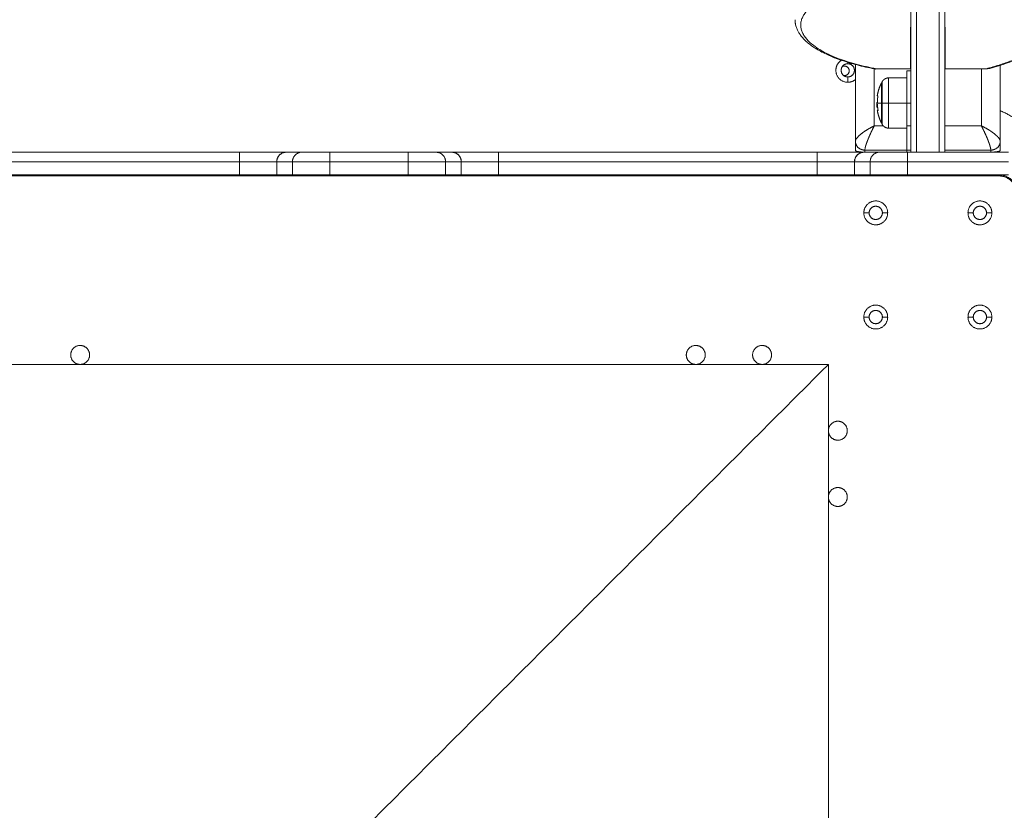
# Model space of a CAD drawing. Units: millimetres. Extents: x -3.4 to 15, y 6.4 to 26.6.
# Drawn here: x 9.2 to 9.7, y 11.5 to 11.9 of the extents above; entities that cross this region are included whole.
import ezdxf

# ---------------------------------------------------------------- set-up
doc = ezdxf.new("R2010")
doc.units = ezdxf.units.MM
doc.layers.get('0').update_dxf_attribs({"lineweight": 5})

# ---------------------------------------------------------------- blocks, each defined once
blk = doc.blocks.new('TOP')
for points, weights, degree in [([(9.62885, 11.22854), (9.62885, 11.18793), (9.62885, 11.13906)], [1, 0.966774907031, 0.997528343147], 2), ([(9.63185, 11.2296), (9.63185, 11.18845), (9.63185, 11.13906)], [1, 0.967184166721, 0.997715043621], 2), ([(9.64385, 11.13906), (9.64385, 11.18845), (9.64385, 11.2296)], [0.997715043621, 0.967184166721, 1], 2), ([(9.64685, 11.22854), (9.64685, 11.18793), (9.64685, 11.13906)], [1, 0.966774907031, 0.997528343147], 2), ([(9.69564, 11.22206), (9.72865, 11.19882), (9.66866, 11.18313)], [1, 0.774412740315, 1], 2), ([(9.61017, 11.183), (9.61044, 11.18295), (9.61073, 11.18313)], [1, 0.980708844672, 1], 2), ([(9.62685, 11.18206), (9.62685, 11.18206), (9.62685, 11.16506)], [1, 0.707106781187, 1], 2), ([(9.66866, 11.18313), (9.66905, 11.18295), (9.66942, 11.18304)], [1, 0.977007841833, 1], 2), ([(9.5956, 11.17601), (9.59785, 11.17601), (9.5996, 11.17744)], [1, 0.870801434242, 0.855584813587], 2), ([(9.61345, 11.17581), (9.61345, 11.17581), (9.61345, 11.16506)], [1, 0.707106781187, 1], 2), ([(9.61367, 11.17623), (9.61367, 11.17623), (9.61367, 11.16506)], [1, 0.707106781187, 1], 2), ([(9.61715, 11.16506), (9.61715, 11.17833), (9.61715, 11.17833)], [1, 0.707106781187, 1], 2), ([(9.61091, 11.16506), (9.61128, 11.16506), (9.61345, 11.16506)], [1, 0.980191517784, 1], 2), ([(9.61116, 11.16892), (9.61116, 11.16889), (9.61151, 11.16885)], [1, 0.996189194509, 1], 2), ([(9.61151, 11.16872), (9.61124, 11.16712), (9.6112, 11.1655)], [1, 0.997556373017, 1], 2), ([(9.61124, 11.16506), (9.61124, 11.16506), (9.61124, 11.16506)], [0.99999997975, 0.999999989875, 1], 2), ([(9.61345, 11.16506), (9.61345, 11.15431), (9.61345, 11.15431)], [1, 0.707106781187, 1], 2), ([(9.61367, 11.16506), (9.61479, 11.16506), (9.61715, 11.16506)], [1, 0.861109360687, 1], 2), ([(9.61367, 11.15389), (9.61367, 11.15389), (9.61367, 11.16506)], [1, 0.707106781186, 1], 2), ([(9.61715, 11.16506), (9.61715, 11.15179), (9.61715, 11.15179)], [1, 0.707106781187, 1], 2), ([(9.61093, 11.16306), (9.61089, 11.16356), (9.61087, 11.16406)], [0.967310446898, 0.97492919844, 0.983058207339], 2), ([(9.61127, 11.16355), (9.61103, 11.16355), (9.61094, 11.16355)], [1, 0.9983855164, 1], 2), ([(9.61132, 11.16292), (9.61102, 11.16292), (9.61096, 11.16291)], [1, 0.997477509873, 1], 2), ([(9.61109, 11.16424), (9.61115, 11.16424), (9.61123, 11.16424)], [1, 0.999834060096, 1], 2), ([(9.61118, 11.16113), (9.61118, 11.16113), (9.61155, 11.16113)], [1, 0.995959352563, 1], 2), ([(9.61156, 11.16113), (9.61118, 11.16113), (9.61118, 11.16113)], [1, 0.995873811778, 1], 2), ([(9.61129, 11.16367), (9.61126, 11.16404), (9.61125, 11.16441)], [1, 0.999759921263, 0.999776460127], 2), ([(9.61126, 11.16411), (9.61132, 11.16267), (9.61156, 11.16126)], [1, 0.99807820259, 1], 2), ([(9.61155, 11.16126), (9.61143, 11.16202), (9.61135, 11.16279)], [1, 0.999440173122, 1], 2), ([(9.6761, 11.16103), (9.69301, 11.15308), (9.70537, 11.13906)], [0.879684988373, 0.8488399497, 0.854403569187], 2), ([(9.60252, 11.14867), (9.60344, 11.14941), (9.60451, 11.15016), (9.60568, 11.15088)], [0.853553390593, 0.853553390593, 0.864275141297, 0.885718642705], 3), ([(9.60575, 11.15092), (9.60696, 11.15166), (9.60823, 11.15235), (9.6095, 11.15294)], [0.886937778027, 0.910652835181, 0.947002629238, 0.995987160196], 3), ([(9.60955, 11.1529), (9.60892, 11.15171), (9.60828, 11.15043), (9.60768, 11.14912)], [0.995946499615, 0.947118747277, 0.910848569255, 0.887135965551], 3), ([(9.66613, 11.15297), (9.66743, 11.15236), (9.66874, 11.15166), (9.66999, 11.15089)], [0.998512792268, 0.947615617994, 0.910121449936, 0.886030288095], 3), ([(9.66805, 11.14904), (9.66743, 11.15038), (9.66679, 11.15168), (9.66614, 11.1529)], [0.885722040929, 0.90939827375, 0.946143845695, 0.995958756766], 3), ([(9.66999, 11.15089), (9.67057, 11.15054), (9.67112, 11.15017), (9.67165, 11.1498)], [0.886030288095, 0.875311276243, 0.867245624716, 0.861833333515], 3), ([(9.67165, 11.1498), (9.67219, 11.14943), (9.67269, 11.14905), (9.67315, 11.14868)], [0.861833333515, 0.856367061542, 0.853607341676, 0.853554173918], 3), ([(9.6046, 11.14017), (9.5996, 11.14017), (9.5996, 11.14487)], [1, 0.707106781187, 1], 2), ([(9.59979, 11.14563), (9.59991, 11.14591), (9.6001, 11.14621), (9.60036, 11.14654)], [0.932096699677, 0.914069763893, 0.899145928974, 0.887325194919], 3), ([(9.60036, 11.14654), (9.60037, 11.14655), (9.60038, 11.14656), (9.60039, 11.14658)], [0.887325194919, 0.886860648251, 0.886400894122, 0.885945932533], 3), ([(9.60045, 11.14666), (9.60069, 11.14695), (9.60097, 11.14726), (9.60129, 11.14758)], [0.883201186939, 0.873759168104, 0.866572419407, 0.861640940848], 3), ([(9.6013, 11.14759), (9.60166, 11.14793), (9.60205, 11.14828), (9.6025, 11.14864)], [0.861474013399, 0.85630090988, 0.853661792704, 0.853556661869], 3), ([(9.60606, 11.14534), (9.60583, 11.14474), (9.60562, 11.14418), (9.60544, 11.14365)], [0.853553537096, 0.853576763572, 0.856361735562, 0.861908453064], 3), ([(9.60682, 11.14719), (9.60655, 11.14656), (9.6063, 11.14595), (9.60606, 11.14535)], [0.861833333515, 0.856344466261, 0.853584572867, 0.853553653334], 3), ([(9.60768, 11.14912), (9.60738, 11.14848), (9.60709, 11.14783), (9.60682, 11.14719)], [0.887135965551, 0.875864372426, 0.867430161747, 0.861833333515], 3), ([(9.66964, 11.14533), (9.66918, 11.1465), (9.66864, 11.14776), (9.66805, 11.14904)], [0.853554222515, 0.853444607657, 0.864167213795, 0.885722040929], 3), ([(9.67025, 11.14368), (9.67007, 11.14419), (9.66986, 11.14474), (9.66964, 11.14533)], [0.861640827206, 0.856303903416, 0.853608368694, 0.853554223039], 3), ([(9.6761, 11.14487), (9.6761, 11.14017), (9.6711, 11.14017)], [1, 0.707106781187, 1], 2), ([(9.67315, 11.14868), (9.67361, 11.14831), (9.67402, 11.14794), (9.67438, 11.14759)], [0.853554173918, 0.853501232104, 0.856131887348, 0.86144613965], 3), ([(9.67438, 11.14759), (9.67476, 11.14722), (9.67508, 11.14687), (9.67534, 11.14654)], [0.86144613965, 0.867074366019, 0.875712658827, 0.887361018074], 3), ([(9.67534, 11.14654), (9.67556, 11.14624), (9.67574, 11.14596), (9.67587, 11.14571)], [0.887361018074, 0.898041357973, 0.911252258329, 0.926993719143], 3), ([(9.27446, 11.13406), (9.27446, 11.13906), (9.27446, 11.13906)], [1, 0.707106781187, 1], 2), ([(9.29906, 11.13906), (9.29533, 11.13906), (9.27446, 11.13906)], [1, 0.76759914287, 1], 2), ([(9.29414, 11.13406), (9.29414, 11.13906), (9.29906, 11.13906)], [1, 0.707106781187, 1], 2), ([(9.29418, 11.13406), (9.29418, 11.13906), (9.29906, 11.13906)], [1, 0.707106781187, 1], 2), ([(9.32213, 11.13906), (9.30945, 11.13906), (9.30734, 11.13906)], [1, 0.763757997263, 1], 2), ([(9.32213, 11.13406), (9.32213, 11.13906), (9.32213, 11.13906)], [1, 0.707106781187, 1], 2), ([(9.36356, 11.13906), (9.36356, 11.13906), (9.36356, 11.13406)], [1, 0.707106781187, 1], 2), ([(9.37835, 11.13906), (9.37624, 11.13906), (9.36356, 11.13906)], [1, 0.763757821475, 1], 2), ([(9.38663, 11.13906), (9.39151, 11.13906), (9.39151, 11.13406)], [1, 0.707106781187, 1], 2), ([(9.38663, 11.13906), (9.39155, 11.13906), (9.39155, 11.13406)], [1, 0.707106781187, 1], 2), ([(9.41123, 11.13906), (9.39036, 11.13906), (9.38663, 11.13906)], [1, 0.767571166149, 1], 2), ([(9.41123, 11.13406), (9.41123, 11.13906), (9.41123, 11.13906)], [1, 0.707106780872, 1], 2), ([(9.57946, 11.13906), (9.57946, 11.13906), (9.57946, 11.13406)], [1, 0.707106781187, 1], 2), ([(9.60406, 11.13906), (9.60033, 11.13906), (9.57946, 11.13906)], [1, 0.767593694163, 1], 2), ([(9.59914, 11.13406), (9.59914, 11.13906), (9.60406, 11.13906)], [1, 0.707106781187, 1], 2), ([(9.60406, 11.13906), (9.59918, 11.13906), (9.59918, 11.13406)], [1, 0.707106781187, 1], 2), ([(9.5996, 11.14006), (9.5996, 11.13951), (9.60167, 11.13912), (9.6046, 11.13912)], [1, 0.804737854124, 0.804737854124, 1], 3), ([(9.60498, 11.1422), (9.60485, 11.14176), (9.60476, 11.14138), (9.6047, 11.14104)], [0.887253818973, 0.898811999396, 0.913343247397, 0.930847562978], 3), ([(9.60544, 11.14365), (9.60525, 11.14312), (9.6051, 11.14264), (9.60498, 11.1422)], [0.861908453064, 0.867525093666, 0.875973548969, 0.887253818973], 3), ([(9.62713, 11.13906), (9.61445, 11.13906), (9.61234, 11.13906)], [1, 0.763746479914, 1], 2), ([(9.62713, 11.13406), (9.62713, 11.13906), (9.62713, 11.13906)], [1, 0.707106781768, 1], 2), ([(9.67071, 11.1422), (9.67059, 11.14264), (9.67043, 11.14314), (9.67025, 11.14368)], [0.887325194919, 0.87582836822, 0.867266912315, 0.861640827206], 3), ([(9.6711, 11.14017), (9.6711, 11.14062), (9.67097, 11.14129), (9.67071, 11.1422)], [1, 0.949253021674, 0.911694753314, 0.887325194919], 3), ([(9.6711, 11.13912), (9.67402, 11.13912), (9.6761, 11.13951), (9.6761, 11.14006)], [1, 0.804737854124, 0.804737854124, 1], 3), ([(9.27446, 11.13406), (9.29116, 11.13406), (9.29414, 11.13406)], [1, 0.76759914287, 1], 2), ([(9.29418, 11.13406), (9.29415, 11.13406), (9.29414, 11.13406)], [1, 0.999789520529, 1], 2), ([(9.32213, 11.13406), (9.30535, 11.13406), (9.30243, 11.13406)], [1, 0.766044443119, 1], 2), ([(9.38326, 11.13406), (9.38035, 11.13406), (9.36356, 11.13406)], [1, 0.766044443119, 1], 2), ([(9.39155, 11.13406), (9.39154, 11.13406), (9.39151, 11.13406)], [1, 0.999788153731, 1], 2), ([(9.39155, 11.13406), (9.39453, 11.13406), (9.41123, 11.13406)], [1, 0.767571166081, 1], 2), ([(9.57946, 11.13406), (9.59616, 11.13406), (9.59914, 11.13406)], [1, 0.767593694163, 1], 2), ([(9.59918, 11.13406), (9.59915, 11.13406), (9.59914, 11.13406)], [1, 0.999789520529, 1], 2), ([(9.62713, 11.13406), (9.61035, 11.13406), (9.60743, 11.13406)], [1, 0.766036246163, 1], 2), ([(9.29414, 11.12706), (9.29116, 11.12706), (9.27446, 11.12706)], [1, 0.76759914287, 1], 2), ([(9.29418, 11.12706), (9.29415, 11.12706), (9.29414, 11.12706)], [1, 0.999789520529, 1], 2), ([(9.30094, 11.12656), (9.30119, 11.12682), (9.30146, 11.12706)], [0.853985090514, 0.85289390637, 0.854560848368], 2), ([(9.30243, 11.12706), (9.30535, 11.12706), (9.32213, 11.12706)], [1, 0.766044443119, 1], 2), ([(9.31025, 11.12656), (9.31, 11.12682), (9.30973, 11.12706)], [0.853985093917, 0.852893907008, 0.854560838474], 2), ([(9.36356, 11.12706), (9.38035, 11.12706), (9.38326, 11.12706)], [1, 0.766044443119, 1], 2), ([(9.39155, 11.12706), (9.39154, 11.12706), (9.39151, 11.12706)], [1, 0.999788153731, 1], 2), ([(9.41123, 11.12706), (9.39453, 11.12706), (9.39155, 11.12706)], [1, 0.767571166081, 1], 2), ([(9.53094, 11.12656), (9.53119, 11.12682), (9.53146, 11.12706)], [0.853985091431, 0.852893906112, 0.854560847015], 2), ([(9.54025, 11.12656), (9.54, 11.12682), (9.53973, 11.12706)], [0.853985093917, 0.852893907008, 0.854560838474], 2), ([(9.59914, 11.12706), (9.59616, 11.12706), (9.57946, 11.12706)], [1, 0.767593694163, 1], 2), ([(9.5892, 11.12706), (9.58899, 11.12681), (9.58879, 11.12656)], [0.854846745147, 0.855564280968, 0.856679896073], 2), ([(9.59722, 11.12656), (9.59874, 11.12706), (9.60035, 11.12706)], [0.90201635398, 0.937798489381, 1], 2), ([(9.59918, 11.12706), (9.59915, 11.12706), (9.59914, 11.12706)], [1, 0.999789520529, 1], 2), ([(9.60743, 11.12706), (9.61035, 11.12706), (9.62713, 11.12706)], [1, 0.766036246163, 1], 2), ([(9.63085, 11.12706), (9.63194, 11.12706), (9.63291, 11.12656)], [1, 0.908709626718, 0.874326902495], 2), ([(9.64278, 11.12656), (9.64375, 11.12706), (9.64485, 11.12706)], [0.874327028872, 0.908709794491, 1], 2), ([(9.67535, 11.12706), (9.68535, 11.12706), (9.68535, 11.11706)], [1, 0.707106781187, 1], 2), ([(9.67535, 11.12656), (9.68485, 11.12656), (9.68485, 11.11706)], [1, 0.707106781187, 1], 2)]:
    blk.add_rational_spline(points, weights, degree=degree)
for points, weights, knots in [([(9.61073, 11.18313), (9.57813, 11.18924), (9.57186, 11.20178), (9.56559, 11.21431), (9.59039, 11.22378)], [1, 0.900526789756, 1, 0.900526789756, 1], [0, 0, 0, 69.271781, 69.271781, 138.543562, 138.543562, 138.543562]), ([(9.5956, 11.17601), (9.5893, 11.17601), (9.5893, 11.18231), (9.5893, 11.18576), (9.59221, 11.18762)], [1, 0.707106781187, 1, 0.814897531176, 0.863756941726], [-19.792034, -19.792034, -19.792034, -9.896017, -9.896017, -3.641938, -3.641938, -3.641938]), ([(9.5956, 11.18581), (9.5921, 11.18581), (9.5921, 11.18231), (9.5921, 11.17881), (9.5956, 11.17881)], [1, 0.707106781187, 1, 0.707106781187, 1], [-10.995574, -10.995574, -10.995574, -5.497787, -5.497787, 0, 0, 0]), ([(9.5956, 11.18581), (9.5991, 11.18581), (9.5991, 11.18231), (9.5991, 11.17881), (9.5956, 11.17881)], [1, 0.707106781187, 1, 0.707106781187, 1], [-10.995574, -10.995574, -10.995574, -5.497787, -5.497787, 0, 0, 0]), ([(9.59271, 11.18428), (9.59324, 11.18456), (9.59385, 11.18456), (9.59635, 11.18456), (9.59635, 11.18206)], [0.874695515867, 0.909196831913, 1, 0.707106781187, 1], [-5.144442, -5.144442, -5.144442, -3.926991, -3.926991, 0, 0, 0]), ([(9.59337, 11.1796), (9.59361, 11.17956), (9.59385, 11.17956), (9.59635, 11.17956), (9.59635, 11.18206)], [0.934076396489, 0.962145845178, 1, 0.707106781187, 1], [3.419458, 3.419458, 3.419458, 3.926991, 3.926991, 7.853982, 7.853982, 7.853982]), ([(9.61116, 11.16892), (9.61158, 11.17138), (9.6125, 11.17371), (9.61292, 11.17478), (9.61345, 11.17581)], [0.941258221396, 0.910219242523, 0.890165042945, 0.88120035851, 0.874430755746], [41.45229, 41.45229, 41.45229, 46.362881, 46.362881, 48.746341, 48.746341, 48.746341]), ([(9.61367, 11.17623), (9.61395, 11.17674), (9.61436, 11.17716), (9.61552, 11.17831), (9.61715, 11.17833)], [0.871757216159, 0.853553390593, 0.853553390593, 0.853553390593, 0.9964140281], [2.145404, 2.145404, 2.145404, 3.313708, 3.313708, 6.586595, 6.586595, 6.586595]), ([(9.61345, 11.15431), (9.61292, 11.15534), (9.6125, 11.15641), (9.61159, 11.1587), (9.61118, 11.16113)], [0.874430755746, 0.88120035851, 0.890165042945, 0.909928601943, 0.940360848072], [26.049525, 26.049525, 26.049525, 28.432985, 28.432985, 33.272408, 33.272408, 33.272408]), ([(9.61715, 11.15179), (9.61552, 11.1518), (9.61436, 11.15296), (9.61395, 11.15337), (9.61367, 11.15389)], [0.9964140281, 0.853553390593, 0.853553390593, 0.853553390593, 0.871757216159], [0.040822, 0.040822, 0.040822, 3.313708, 3.313708, 4.482013, 4.482013, 4.482013]), ([(9.61665, 11.10706), (9.61665, 11.11336), (9.61035, 11.11336), (9.60405, 11.11336), (9.60405, 11.10706)], [1, 0.707106781187, 1, 0.707106781187, 1], [0, 0, 0, 9.896017, 9.896017, 19.792034, 19.792034, 19.792034]), ([(9.67165, 11.10706), (9.67165, 11.11336), (9.66535, 11.11336), (9.65905, 11.11336), (9.65905, 11.10706)], [1, 0.707106781187, 1, 0.707106781187, 1], [0, 0, 0, 9.896017, 9.896017, 19.792034, 19.792034, 19.792034]), ([(9.60685, 11.10706), (9.60685, 11.11056), (9.61035, 11.11056), (9.61385, 11.11056), (9.61385, 11.10706)], [1, 0.707106781187, 1, 0.707106781187, 1], [-10.995574, -10.995574, -10.995574, -5.497787, -5.497787, 0, 0, 0]), ([(9.66185, 11.10706), (9.66185, 11.11056), (9.66535, 11.11056), (9.66885, 11.11056), (9.66885, 11.10706)], [1, 0.707106781187, 1, 0.707106781187, 1], [-10.995574, -10.995574, -10.995574, -5.497787, -5.497787, 0, 0, 0]), ([(9.61665, 11.10706), (9.61665, 11.10076), (9.61035, 11.10076), (9.60405, 11.10076), (9.60405, 11.10706)], [1, 0.707106781187, 1, 0.707106781187, 1], [-19.792034, -19.792034, -19.792034, -9.896017, -9.896017, 0, 0, 0]), ([(9.60685, 11.10706), (9.60685, 11.10356), (9.61035, 11.10356), (9.61385, 11.10356), (9.61385, 11.10706)], [1, 0.707106781187, 1, 0.707106781187, 1], [-10.995574, -10.995574, -10.995574, -5.497787, -5.497787, 0, 0, 0]), ([(9.67165, 11.10706), (9.67165, 11.10076), (9.66535, 11.10076), (9.65905, 11.10076), (9.65905, 11.10706)], [1, 0.707106781187, 1, 0.707106781187, 1], [-19.792034, -19.792034, -19.792034, -9.896017, -9.896017, 0, 0, 0]), ([(9.66185, 11.10706), (9.66185, 11.10356), (9.66535, 11.10356), (9.66885, 11.10356), (9.66885, 11.10706)], [1, 0.707106781187, 1, 0.707106781187, 1], [-10.995574, -10.995574, -10.995574, -5.497787, -5.497787, 0, 0, 0]), ([(9.61665, 11.05206), (9.61665, 11.05836), (9.61035, 11.05836), (9.60405, 11.05836), (9.60405, 11.05206)], [1, 0.707106781187, 1, 0.707106781187, 1], [0, 0, 0, 9.896017, 9.896017, 19.792034, 19.792034, 19.792034]), ([(9.67165, 11.05206), (9.67165, 11.05836), (9.66535, 11.05836), (9.65905, 11.05836), (9.65905, 11.05206)], [1, 0.707106781187, 1, 0.707106781187, 1], [0, 0, 0, 9.896017, 9.896017, 19.792034, 19.792034, 19.792034]), ([(9.61665, 11.05206), (9.61665, 11.04576), (9.61035, 11.04576), (9.60405, 11.04576), (9.60405, 11.05206)], [1, 0.707106781187, 1, 0.707106781187, 1], [-19.792034, -19.792034, -19.792034, -9.896017, -9.896017, 0, 0, 0]), ([(9.60685, 11.05206), (9.60685, 11.05556), (9.61035, 11.05556), (9.61385, 11.05556), (9.61385, 11.05206)], [1, 0.707106781187, 1, 0.707106781187, 1], [-10.995574, -10.995574, -10.995574, -5.497787, -5.497787, 0, 0, 0]), ([(9.60685, 11.05206), (9.60685, 11.04856), (9.61035, 11.04856), (9.61385, 11.04856), (9.61385, 11.05206)], [1, 0.707106781187, 1, 0.707106781187, 1], [-10.995574, -10.995574, -10.995574, -5.497787, -5.497787, 0, 0, 0]), ([(9.67165, 11.05206), (9.67165, 11.04576), (9.66535, 11.04576), (9.65905, 11.04576), (9.65905, 11.05206)], [1, 0.707106781187, 1, 0.707106781187, 1], [-19.792034, -19.792034, -19.792034, -9.896017, -9.896017, 0, 0, 0]), ([(9.66185, 11.05206), (9.66185, 11.05556), (9.66535, 11.05556), (9.66885, 11.05556), (9.66885, 11.05206)], [1, 0.707106781187, 1, 0.707106781187, 1], [-10.995574, -10.995574, -10.995574, -5.497787, -5.497787, 0, 0, 0]), ([(9.66185, 11.05206), (9.66185, 11.04856), (9.66535, 11.04856), (9.66885, 11.04856), (9.66885, 11.05206)], [1, 0.707106781187, 1, 0.707106781187, 1], [-10.995574, -10.995574, -10.995574, -5.497787, -5.497787, 0, 0, 0]), ([(9.19535, 11.03206), (9.19535, 11.03706), (9.19035, 11.03706), (9.18535, 11.03706), (9.18535, 11.03206)], [1, 0.707106781187, 1, 0.707106781187, 1], [0, 0, 0, 7.853982, 7.853982, 15.707963, 15.707963, 15.707963]), ([(9.52035, 11.03206), (9.52035, 11.03706), (9.51535, 11.03706), (9.51035, 11.03706), (9.51035, 11.03206)], [1, 0.707106781187, 1, 0.707106781187, 1], [0, 0, 0, 7.853982, 7.853982, 15.707963, 15.707963, 15.707963]), ([(9.55535, 11.03206), (9.55535, 11.03706), (9.55035, 11.03706), (9.54535, 11.03706), (9.54535, 11.03206)], [1, 0.707106781187, 1, 0.707106781187, 1], [0, 0, 0, 7.853982, 7.853982, 15.707963, 15.707963, 15.707963]), ([(9.19535, 11.03206), (9.19535, 11.02706), (9.19035, 11.02706), (9.18535, 11.02706), (9.18535, 11.03206)], [1, 0.707106781187, 1, 0.707106781187, 1], [-15.707963, -15.707963, -15.707963, -7.853982, -7.853982, 0, 0, 0]), ([(9.52035, 11.03206), (9.52035, 11.02706), (9.51535, 11.02706), (9.51035, 11.02706), (9.51035, 11.03206)], [1, 0.707106781187, 1, 0.707106781187, 1], [-15.707963, -15.707963, -15.707963, -7.853982, -7.853982, 0, 0, 0]), ([(9.55535, 11.03206), (9.55535, 11.02706), (9.55035, 11.02706), (9.54535, 11.02706), (9.54535, 11.03206)], [1, 0.707106781187, 1, 0.707106781187, 1], [-15.707963, -15.707963, -15.707963, -7.853982, -7.853982, 0, 0, 0]), ([(9.59535, 10.99206), (9.59535, 10.99706), (9.59035, 10.99706), (9.58535, 10.99706), (9.58535, 10.99206)], [1, 0.707106781187, 1, 0.707106781187, 1], [0, 0, 0, 7.853982, 7.853982, 15.707963, 15.707963, 15.707963]), ([(9.59535, 10.99206), (9.59535, 10.98706), (9.59035, 10.98706), (9.58535, 10.98706), (9.58535, 10.99206)], [1, 0.707106781187, 1, 0.707106781187, 1], [-15.707963, -15.707963, -15.707963, -7.853982, -7.853982, 0, 0, 0]), ([(9.58535, 10.95706), (9.58535, 10.96206), (9.59035, 10.96206), (9.59535, 10.96206), (9.59535, 10.95706)], [1, 0.707106781187, 1, 0.707106781187, 1], [-15.707963, -15.707963, -15.707963, -7.853982, -7.853982, 0, 0, 0]), ([(9.59535, 10.95706), (9.59535, 10.95206), (9.59035, 10.95206), (9.58535, 10.95206), (9.58535, 10.95706)], [1, 0.707106781187, 1, 0.707106781187, 1], [-15.707963, -15.707963, -15.707963, -7.853982, -7.853982, 0, 0, 0])]:
    blk.add_rational_spline(points, weights, degree=2, knots=knots)
for points, knots in [([(9.61017, 11.183), (9.60996, 11.18304), (9.60975, 11.18308), (9.60798, 11.18342), (9.60646, 11.18373), (9.60346, 11.1844), (9.60199, 11.18476), (9.59911, 11.1855), (9.59771, 11.18589), (9.59496, 11.18671), (9.59363, 11.18713), (9.59234, 11.18758), (9.59105, 11.18802), (9.58979, 11.18848), (9.58842, 11.18902), (9.58824, 11.18909), (9.58705, 11.18957), (9.58606, 11.18999), (9.584, 11.19092), (9.58293, 11.19144), (9.58091, 11.1925), (9.57994, 11.19304), (9.57891, 11.19367), (9.57879, 11.19374), (9.5779, 11.1943), (9.57716, 11.19479), (9.57566, 11.19588), (9.5749, 11.19647), (9.57416, 11.19711), (9.57411, 11.19715), (9.57342, 11.19775), (9.57282, 11.19833), (9.57198, 11.19923), (9.5717, 11.19954), (9.57116, 11.20018), (9.57091, 11.2005), (9.57036, 11.20125), (9.57008, 11.20167), (9.56967, 11.20234), (9.56953, 11.20258), (9.56918, 11.20323), (9.56898, 11.20364), (9.56869, 11.20433), (9.56858, 11.2046), (9.56837, 11.20519), (9.56827, 11.20552), (9.56809, 11.20621), (9.568, 11.20658), (9.56791, 11.20713), (9.56788, 11.20731), (9.56779, 11.208), (9.56776, 11.20852), (9.56776, 11.20904)], [39.187854, 39.187854, 39.187854, 39.187854, 39.91294, 39.91294, 45.232096, 45.232096, 50.592169, 50.592169, 55.981541, 55.981541, 61.388321, 61.388321, 61.388321, 66.801193, 66.801193, 67.576731, 67.576731, 72.207462, 72.207462, 77.595914, 77.595914, 82.95517, 82.95517, 83.659896, 83.659896, 88.274741, 88.274741, 93.544712, 93.544712, 93.895798, 93.895798, 98.756407, 98.756407, 101.327988, 101.327988, 103.903074, 103.903074, 107.176146, 107.176146, 108.97597, 108.97597, 112.048096, 112.048096, 113.967229, 113.967229, 116.28869, 116.28869, 118.86709, 118.86709, 120.112535, 120.112535, 123.664648, 123.664648, 123.664648, 123.664648]), ([(9.70793, 11.21106), (9.70793, 11.21047), (9.7079, 11.20987), (9.70779, 11.20907), (9.70776, 11.20887), (9.70765, 11.20823), (9.70756, 11.20781), (9.70734, 11.20701), (9.70722, 11.20663), (9.70698, 11.20594), (9.70686, 11.20564), (9.70652, 11.20484), (9.70629, 11.20436), (9.70588, 11.2036), (9.70572, 11.20332), (9.70525, 11.20255), (9.70491, 11.20205), (9.70427, 11.20118), (9.70398, 11.2008), (9.70335, 11.20006), (9.70302, 11.19969), (9.70203, 11.19863), (9.70132, 11.19796), (9.70051, 11.19725), (9.70046, 11.1972), (9.69958, 11.19644), (9.69869, 11.19574), (9.69691, 11.19446), (9.69603, 11.19387), (9.69497, 11.19321), (9.69483, 11.19312), (9.6936, 11.19237), (9.69246, 11.19173), (9.69005, 11.19047), (9.68878, 11.18985), (9.68632, 11.18874), (9.68514, 11.18824), (9.68372, 11.18767), (9.68351, 11.18759), (9.68186, 11.18694), (9.68037, 11.18639), (9.67883, 11.18586), (9.67728, 11.18534), (9.67569, 11.18483), (9.67254, 11.18389), (9.671, 11.18346), (9.66942, 11.18304)], [0, 0, 0, 0, 4.231332, 4.231332, 5.715162, 5.715162, 8.787427, 8.787427, 11.554197, 11.554197, 13.842023, 13.842023, 17.505476, 17.505476, 19.652425, 19.652425, 23.558116, 23.558116, 26.632044, 26.632044, 29.70274, 29.70274, 35.509331, 35.509331, 35.928835, 35.928835, 42.227662, 42.227662, 47.745512, 47.745512, 48.58829, 48.58829, 54.998743, 54.998743, 61.445967, 61.445967, 66.98784, 66.98784, 67.91609, 67.91609, 74.395636, 74.395636, 74.395636, 80.868715, 80.868715, 86.806503, 86.806503, 86.806503, 86.806503]), ([(9.61086, 11.16441), (9.61086, 11.16445), (9.61086, 11.16448), (9.61086, 11.16453), (9.61086, 11.16454), (9.61086, 11.16457), (9.61086, 11.16458), (9.61086, 11.16459), (9.61086, 11.1646), (9.61086, 11.16464), (9.61087, 11.16466), (9.61087, 11.16471), (9.61087, 11.16473), (9.61087, 11.16475), (9.61087, 11.16476), (9.61087, 11.16477), (9.61087, 11.16478), (9.61088, 11.16482), (9.61088, 11.16487), (9.61089, 11.16494), (9.6109, 11.16496), (9.6109, 11.165), (9.61091, 11.16502), (9.61091, 11.16504), (9.61091, 11.16505), (9.61091, 11.16505), (9.61091, 11.16506), (9.61091, 11.16506)], [-1.452034, -1.452034, -1.452034, -1.452034, -1.27053, -1.27053, -1.179778, -1.179778, -1.134402, -1.134402, -1.089026, -1.089026, -0.907521, -0.907521, -0.816769, -0.771393, -0.748705, -0.748705, -0.726017, -0.726017, -0.363009, -0.363009, -0.181504, -0.181504, -0.090752, -0.045376, -0.022688, -0.022688, 0, 0, 0, 0]), ([(9.61114, 11.16538), (9.61113, 11.16538), (9.61113, 11.16538), (9.61112, 11.16538), (9.61111, 11.16538), (9.61111, 11.16538), (9.61111, 11.16538), (9.61111, 11.16538), (9.6111, 11.16538), (9.6111, 11.16537), (9.6111, 11.16537), (9.61108, 11.16537), (9.61106, 11.16536), (9.61105, 11.16535), (9.61105, 11.16535), (9.61104, 11.16534), (9.61104, 11.16534), (9.61104, 11.16534), (9.61103, 11.16533), (9.61102, 11.16532), (9.61099, 11.16528), (9.61097, 11.16525), (9.61095, 11.1652), (9.61095, 11.16519), (9.61094, 11.16517), (9.61094, 11.16517), (9.61094, 11.16515), (9.61094, 11.16515), (9.61093, 11.16511), (9.61092, 11.16509), (9.61091, 11.16506)], [0.194274, 0.194274, 0.194274, 0.194274, 0.271803, 0.271803, 0.407704, 0.407704, 0.44168, 0.44168, 0.458667, 0.458667, 0.475655, 0.543606, 0.815409, 0.815409, 0.883359, 0.883359, 0.917335, 0.917335, 0.95131, 1.087211, 1.087211, 1.630817, 1.630817, 1.766719, 1.766719, 1.834669, 1.834669, 1.90262, 1.90262, 2.174423, 2.174423, 2.174423, 2.174423]), ([(9.6112, 11.1655), (9.6112, 11.16546), (9.6112, 11.16543), (9.61119, 11.16539), (9.61118, 11.16537), (9.61118, 11.16538)], [0, 0, 0, 0, 0.1042943, 0.1042943, 0.2085886, 0.2085886, 0.2085886, 0.2085886]), ([(9.61151, 11.16885), (9.61151, 11.16885), (9.61152, 11.16884), (9.61152, 11.16879), (9.61151, 11.16876), (9.61151, 11.16872)], [0, 0, 0, 0, 0.1032602, 0.1032602, 0.2065205, 0.2065205, 0.2065205, 0.2065205]), ([(9.61086, 11.16441), (9.61086, 11.16435), (9.61086, 11.1643), (9.61086, 11.16419), (9.61086, 11.16414), (9.61087, 11.16408), (9.61087, 11.16407), (9.61087, 11.16406)], [0, 0, 0, 0, 0.2805492, 0.2805492, 0.5610985, 0.5610985, 0.6121014, 0.6121014, 0.6121014, 0.6121014]), ([(9.61092, 11.16351), (9.61092, 11.16357), (9.61092, 11.16362), (9.61092, 11.1637), (9.61092, 11.16372), (9.61092, 11.16376), (9.61093, 11.16377), (9.61093, 11.16379), (9.61093, 11.1638), (9.61093, 11.16386), (9.61094, 11.1639), (9.61095, 11.16395), (9.61095, 11.16397), (9.61095, 11.164), (9.61096, 11.16401), (9.61096, 11.16402), (9.61096, 11.16403), (9.61096, 11.16404), (9.61097, 11.16407), (9.61098, 11.1641), (9.61099, 11.16413), (9.611, 11.16414), (9.611, 11.16416), (9.61101, 11.16417), (9.61101, 11.16417), (9.61102, 11.16418), (9.61102, 11.16418), (9.61104, 11.16421), (9.61106, 11.16423), (9.61109, 11.16424)], [0, 0, 0, 0, 0.308169, 0.308169, 0.462254, 0.462254, 0.539297, 0.539297, 0.616339, 0.616339, 0.924508, 0.924508, 1.078593, 1.078593, 1.155636, 1.194157, 1.194157, 1.232678, 1.232678, 1.540847, 1.540847, 1.694932, 1.694932, 1.771975, 1.810496, 1.810496, 1.849017, 1.849017, 2.465356, 2.465356, 2.465356, 2.465356]), ([(9.61092, 11.16351), (9.61092, 11.16333), (9.61092, 11.16319), (9.61093, 11.16308), (9.61093, 11.16308), (9.61093, 11.16307), (9.61093, 11.16306), (9.61093, 11.16306), (9.61093, 11.16306)], [-1.975444, -1.975444, -1.975444, -1.975444, -0.987722, -0.987722, -0.92599, -0.92599, -0.864257, -0.863361, -0.863361, -0.863361, -0.863361]), ([(9.61093, 11.16306), (9.61093, 11.16305), (9.61093, 11.16304), (9.61094, 11.16301), (9.61094, 11.16299), (9.61095, 11.16294), (9.61095, 11.16292), (9.61096, 11.16291)], [-0.8633611, -0.8633611, -0.8633611, -0.8633611, -0.7407917, -0.7407917, -0.4938611, -0.4938611, 0, 0, 0, 0]), ([(9.61123, 11.16424), (9.61124, 11.16424), (9.61124, 11.16422), (9.61125, 11.16417), (9.61126, 11.16414), (9.61126, 11.16411)], [0, 0, 0, 0, 0.1042154, 0.1042154, 0.2084308, 0.2084308, 0.2084308, 0.2084308]), ([(9.61127, 11.16355), (9.61128, 11.16355), (9.61128, 11.16356), (9.61129, 11.16361), (9.61129, 11.16364), (9.61129, 11.16367)], [0, 0, 0, 0, 0.1045164, 0.1045164, 0.2090328, 0.2090328, 0.2090328, 0.2090328]), ([(9.61135, 11.16279), (9.61135, 11.16282), (9.61134, 11.16286), (9.61133, 11.16291), (9.61132, 11.16292), (9.61132, 11.16292)], [0, 0, 0, 0, 0.1062496, 0.1062496, 0.2124992, 0.2124992, 0.2124992, 0.2124992]), ([(9.61155, 11.16113), (9.61156, 11.16113), (9.61156, 11.16114), (9.61156, 11.16119), (9.61156, 11.16122), (9.61155, 11.16126)], [0, 0, 0, 0, 0.1039874, 0.1039874, 0.2079749, 0.2079749, 0.2079749, 0.2079749]), ([(9.61156, 11.16126), (9.61157, 11.16122), (9.61157, 11.16119), (9.61157, 11.16114), (9.61156, 11.16113), (9.61156, 11.16113)], [0, 0, 0, 0, 0.1046478, 0.1046478, 0.2092956, 0.2092956, 0.2092956, 0.2092956]), ([(9.6095, 11.15294), (9.60852, 11.15248), (9.60755, 11.15197), (9.60639, 11.15131), (9.60616, 11.15117), (9.60585, 11.15098), (9.60577, 11.15093), (9.60568, 11.15088)], [0.128442, 0.128442, 0.128442, 0.128442, 3.541603, 3.541603, 4.394893, 4.394893, 4.710948, 4.710948, 4.710948, 4.710948]), ([(9.60785, 11.1495), (9.60794, 11.1497), (9.60804, 11.1499), (9.60855, 11.15097), (9.60899, 11.15184), (9.60943, 11.15267)], [14.32014, 14.32014, 14.32014, 14.32014, 15.042762, 15.042762, 18.202281, 18.202281, 18.202281, 18.202281]), ([(9.66999, 11.15089), (9.66988, 11.15096), (9.66977, 11.15103), (9.66943, 11.15123), (9.6692, 11.15137), (9.6685, 11.15176), (9.66802, 11.15202), (9.6673, 11.1524), (9.66706, 11.15252), (9.6667, 11.1527), (9.66657, 11.15276), (9.66639, 11.15285), (9.66633, 11.15288), (9.66624, 11.15292), (9.66621, 11.15294), (9.66616, 11.15296), (9.66615, 11.15297), (9.66613, 11.15297)], [13.793428, 13.793428, 13.793428, 13.793428, 14.22801, 14.22801, 15.105708, 15.105708, 16.861103, 16.861103, 17.7388, 17.7388, 18.17958, 18.17958, 18.39997, 18.39997, 18.510164, 18.510164, 18.565262, 18.565262, 18.565262, 18.565262]), ([(9.66614, 11.1529), (9.66663, 11.15198), (9.66712, 11.15101), (9.66766, 11.14987), (9.66774, 11.1497), (9.66782, 11.14953)], [0.129357, 0.129357, 0.129357, 0.129357, 3.542289, 3.542289, 4.13895, 4.13895, 4.13895, 4.13895]), ([(9.67315, 11.14868), (9.67315, 11.14868), (9.67314, 11.14869), (9.67291, 11.14888), (9.67267, 11.14906), (9.67217, 11.14943), (9.67192, 11.14962), (9.67165, 11.1498)], [9.291422, 9.291422, 9.291422, 9.291422, 9.322246, 9.322246, 10.423097, 10.423097, 11.523947, 11.523947, 11.523947, 11.523947]), ([(9.60036, 11.14654), (9.60011, 11.14621), (9.59992, 11.14591), (9.59972, 11.14549), (9.59968, 11.14536), (9.59961, 11.1451), (9.5996, 11.14498), (9.5996, 11.14487)], [2.7488936, 2.7488936, 2.7488936, 2.7488936, 2.9452431, 2.9452431, 3.0434179, 3.0434179, 3.1415927, 3.1415927, 3.1415927, 3.1415927]), ([(9.60129, 11.14758), (9.6012, 11.14748), (9.6011, 11.14739), (9.60089, 11.14716), (9.60077, 11.14703), (9.60056, 11.1468), (9.60047, 11.14669), (9.60039, 11.14658)], [11.459966, 11.459966, 11.459966, 11.459966, 12.074505, 12.074505, 12.927795, 12.927795, 13.688736, 13.688736, 13.688736, 13.688736]), ([(9.60251, 11.14865), (9.60245, 11.14861), (9.60239, 11.14856), (9.60216, 11.14837), (9.602, 11.14823), (9.6017, 11.14796), (9.60155, 11.14782), (9.60137, 11.14765), (9.60133, 11.14761), (9.60129, 11.14758)], [9.216845, 9.216845, 9.216845, 9.216845, 9.514634, 9.514634, 10.367925, 10.367925, 11.221215, 11.221215, 11.459964, 11.459964, 11.459964, 11.459964]), ([(9.60606, 11.14534), (9.60606, 11.14534), (9.60606, 11.14534), (9.60606, 11.14535), (9.60606, 11.14535), (9.60606, 11.14535)], [-2.357023075, -2.357023075, -2.357023075, -2.357023075, -2.35619449, -2.35619449, -2.35508486, -2.35508486, -2.35508486, -2.35508486]), ([(9.67438, 11.14759), (9.67438, 11.1476), (9.67437, 11.14761), (9.67418, 11.14779), (9.67399, 11.14797), (9.67358, 11.14832), (9.67337, 11.1485), (9.67315, 11.14868)], [7.067913, 7.067913, 7.067913, 7.067913, 7.120544, 7.120544, 8.221395, 8.221395, 9.291422, 9.291422, 9.291422, 9.291422]), ([(9.67532, 11.14655), (9.67531, 11.14657), (9.67529, 11.14659), (9.67515, 11.14677), (9.67501, 11.14693), (9.67472, 11.14725), (9.67457, 11.14741), (9.6744, 11.14757)], [4.797581, 4.797581, 4.797581, 4.797581, 4.918842, 4.918842, 6.019693, 6.019693, 7.033264, 7.033264, 7.033264, 7.033264]), ([(9.67584, 11.14575), (9.67578, 11.14588), (9.6757, 11.14601), (9.67553, 11.14627), (9.67544, 11.1464), (9.67534, 11.14654)], [2.836661, 2.836661, 2.836661, 2.836661, 3.817991, 3.817991, 4.758044, 4.758044, 4.758044, 4.758044]), ([(9.6761, 11.14487), (9.6761, 11.14498), (9.67608, 11.1451), (9.67602, 11.14536), (9.67597, 11.14549), (9.67589, 11.14566), (9.67588, 11.14568), (9.67587, 11.14571)], [-3.1415927, -3.1415927, -3.1415927, -3.1415927, -3.0434179, -3.0434179, -2.9452431, -2.9452431, -2.9268427, -2.9268427, -2.9268427, -2.9268427]), ([(9.30243, 11.13406), (9.30243, 11.13439), (9.30246, 11.13471), (9.30256, 11.13519), (9.3026, 11.13535), (9.30269, 11.13567), (9.30274, 11.13582), (9.30293, 11.13628), (9.30308, 11.13656), (9.30343, 11.13711), (9.30364, 11.13736), (9.30409, 11.13782), (9.30434, 11.13803), (9.30488, 11.1384), (9.30516, 11.13855), (9.30575, 11.1388), (9.30606, 11.1389), (9.30669, 11.13903), (9.30702, 11.13906), (9.30734, 11.13906)], [-7.866626, -7.866626, -7.866626, -7.866626, -6.883298, -6.883298, -6.391634, -6.391634, -5.89997, -5.89997, -4.916641, -4.916641, -3.933313, -3.933313, -2.949985, -2.949985, -1.966657, -1.966657, -0.983328, -0.983328, 0, 0, 0, 0]), ([(9.37835, 11.13906), (9.37851, 11.13906), (9.37868, 11.13905), (9.379, 11.13902), (9.37916, 11.13899), (9.37963, 11.1389), (9.37994, 11.1388), (9.38053, 11.13855), (9.38082, 11.1384), (9.38135, 11.13803), (9.3816, 11.13782), (9.38205, 11.13736), (9.38226, 11.13711), (9.38261, 11.13656), (9.38276, 11.13628), (9.38295, 11.13582), (9.383, 11.13567), (9.3831, 11.13535), (9.38313, 11.13519), (9.38323, 11.13471), (9.38326, 11.13439), (9.38326, 11.13406)], [-7.865429, -7.865429, -7.865429, -7.865429, -7.373839, -7.373839, -6.88225, -6.88225, -5.899072, -5.899072, -4.915893, -4.915893, -3.932714, -3.932714, -2.949536, -2.949536, -1.966357, -1.966357, -1.474768, -1.474768, -0.983179, -0.983179, 0, 0, 0, 0]), ([(9.6046, 11.14017), (9.6046, 11.14029), (9.6046, 11.14041), (9.60464, 11.1407), (9.60466, 11.14085), (9.60469, 11.14103), (9.60469, 11.14104), (9.6047, 11.14104)], [-3.1415927, -3.1415927, -3.1415927, -3.1415927, -3.0434179, -3.0434179, -2.9452431, -2.9452431, -2.9408046, -2.9408046, -2.9408046, -2.9408046]), ([(9.60743, 11.13406), (9.60743, 11.13439), (9.60746, 11.13471), (9.60756, 11.13519), (9.60759, 11.13535), (9.60769, 11.13567), (9.60774, 11.13582), (9.60793, 11.13628), (9.60808, 11.13656), (9.60843, 11.13711), (9.60864, 11.13736), (9.60909, 11.13782), (9.60934, 11.13803), (9.60987, 11.1384), (9.61016, 11.13855), (9.61075, 11.1388), (9.61106, 11.1389), (9.61169, 11.13903), (9.61201, 11.13906), (9.61234, 11.13906)], [-7.866624, -7.866624, -7.866624, -7.866624, -6.883296, -6.883296, -6.391632, -6.391632, -5.899968, -5.899968, -4.91664, -4.91664, -3.933312, -3.933312, -2.949984, -2.949984, -1.966656, -1.966656, -0.983328, -0.983328, 0, 0, 0, 0])]:
    blk.add_open_spline(points, degree=3, knots=knots)
for points, degree in [([(9.62885, 11.20502), (9.6288, 11.20502), (9.62875, 11.20502)], 2), ([(9.62875, 11.20502), (9.62875, 11.19407), (9.62875, 11.18313)], 2), ([(9.64695, 11.20502), (9.6469, 11.20502), (9.64685, 11.20502)], 2), ([(9.64695, 11.20502), (9.64695, 11.19407), (9.64695, 11.18313)], 2), ([(9.5956, 11.18652), (9.5956, 11.18617), (9.5956, 11.18581)], 2), ([(9.5996, 11.18567), (9.5996, 11.16527), (9.5996, 11.14487)], 2), ([(9.6096, 11.18311), (9.6096, 11.16805), (9.6096, 11.15299)], 2), ([(9.62875, 11.18313), (9.61974, 11.18313), (9.61073, 11.18313)], 2), ([(9.62885, 11.18206), (9.62785, 11.18206), (9.62685, 11.18206)], 2), ([(9.66866, 11.18313), (9.6578, 11.18313), (9.64695, 11.18313)], 2), ([(9.6661, 11.15299), (9.6661, 11.16806), (9.6661, 11.18313)], 2), ([(9.6761, 11.14487), (9.6761, 11.16508), (9.6761, 11.1853)], 2), ([(9.5956, 11.17881), (9.5956, 11.17741), (9.5956, 11.17601)], 2), ([(9.61715, 11.17833), (9.622, 11.17837), (9.62685, 11.17841)], 2), ([(9.61114, 11.16538), (9.61116, 11.16538), (9.61118, 11.16538)], 2), ([(9.61118, 11.16538), (9.61116, 11.16538), (9.61115, 11.16538), (9.61114, 11.16538)], 3), ([(9.61118, 11.16538), (9.61118, 11.16538), (9.61118, 11.16538)], 2), ([(9.61151, 11.16872), (9.61151, 11.16872), (9.61151, 11.16872), (9.61151, 11.16872)], 3), ([(9.62685, 11.16506), (9.622, 11.16506), (9.61715, 11.16506)], 2), ([(9.62685, 11.16506), (9.62685, 11.15206), (9.62685, 11.13906)], 2), ([(9.62685, 11.16506), (9.62785, 11.16506), (9.62885, 11.16506)], 2), ([(9.61092, 11.16361), (9.61093, 11.16358), (9.61093, 11.16356), (9.61094, 11.16355)], 3), ([(9.61094, 11.16355), (9.61112, 11.16355), (9.61129, 11.16355)], 2), ([(9.61156, 11.16126), (9.61156, 11.16126), (9.61156, 11.16126), (9.61156, 11.16126)], 3), ([(9.60355, 11.14945), (9.60334, 11.1493), (9.60314, 11.14915), (9.60295, 11.149)], 3), ([(9.60568, 11.15088), (9.60511, 11.15053), (9.60456, 11.15017), (9.60404, 11.1498)], 3), ([(9.6096, 11.15299), (9.60956, 11.15298), (9.60953, 11.15296), (9.6095, 11.15294)], 3), ([(9.60955, 11.1529), (9.60956, 11.15293), (9.60958, 11.15296), (9.6096, 11.15299)], 3), ([(9.6096, 11.15299), (9.61196, 11.15299), (9.61433, 11.15299)], 2), ([(9.62685, 11.1517), (9.622, 11.15175), (9.61715, 11.15179)], 2), ([(9.62685, 11.15299), (9.62785, 11.15299), (9.62885, 11.15299)], 2), ([(9.64685, 11.15299), (9.65647, 11.15299), (9.6661, 11.15299)], 2), ([(9.6661, 11.15299), (9.6661, 11.15299), (9.6661, 11.15299), (9.6661, 11.15299)], 3), ([(9.66613, 11.15297), (9.66612, 11.15298), (9.66611, 11.15298), (9.6661, 11.15299)], 3), ([(9.6661, 11.15299), (9.66611, 11.15296), (9.66613, 11.15293), (9.66614, 11.1529)], 3), ([(9.67165, 11.1498), (9.67129, 11.15006), (9.67091, 11.15031), (9.67051, 11.15056)], 3), ([(9.5996, 11.14487), (9.5996, 11.14247), (9.5996, 11.14006)], 2), ([(9.60252, 11.14867), (9.60252, 11.14866), (9.60251, 11.14866), (9.60251, 11.14865)], 3), ([(9.6761, 11.14006), (9.6761, 11.14247), (9.6761, 11.14487)], 2), ([(9.27446, 11.13906), (9.19035, 11.13906), (9.10623, 11.13906)], 2), ([(9.30734, 11.13906), (9.3032, 11.13906), (9.29906, 11.13906)], 2), ([(9.36356, 11.13906), (9.34285, 11.13906), (9.32213, 11.13906)], 2), ([(9.38663, 11.13906), (9.38249, 11.13906), (9.37835, 11.13906)], 2), ([(9.57946, 11.13906), (9.49534, 11.13906), (9.41123, 11.13906)], 2), ([(9.61234, 11.13906), (9.6082, 11.13906), (9.60406, 11.13906)], 2), ([(9.6046, 11.14017), (9.61672, 11.14017), (9.62885, 11.14017)], 2), ([(9.6046, 11.13912), (9.6046, 11.13965), (9.6046, 11.14017)], 2), ([(9.62885, 11.13912), (9.61672, 11.13912), (9.6046, 11.13912)], 2), ([(9.6106, 11.13912), (9.6106, 11.13909), (9.6106, 11.13906)], 2), ([(9.6156, 11.13906), (9.6156, 11.13909), (9.6156, 11.13912)], 2), ([(9.61585, 11.13912), (9.61585, 11.13909), (9.61585, 11.13906)], 2), ([(9.61985, 11.13906), (9.61985, 11.13909), (9.61985, 11.13912)], 2), ([(9.68035, 11.13906), (9.65374, 11.13906), (9.62713, 11.13906)], 2), ([(9.64685, 11.14017), (9.65897, 11.14017), (9.6711, 11.14017)], 2), ([(9.6711, 11.13912), (9.65897, 11.13912), (9.64685, 11.13912)], 2), ([(9.65585, 11.13912), (9.65585, 11.13909), (9.65585, 11.13906)], 2), ([(9.65985, 11.13906), (9.65985, 11.13909), (9.65985, 11.13912)], 2), ([(9.67071, 11.1422), (9.67084, 11.14176), (9.67094, 11.14136), (9.671, 11.14102)], 3), ([(9.6711, 11.14017), (9.6711, 11.13965), (9.6711, 11.13912)], 2), ([(9.27446, 11.13406), (9.19035, 11.13406), (9.10623, 11.13406)], 2), ([(9.27446, 11.12706), (9.27446, 11.13056), (9.27446, 11.13406)], 2), ([(9.29414, 11.13406), (9.29414, 11.13056), (9.29414, 11.12706)], 2), ([(9.29418, 11.13406), (9.29418, 11.13056), (9.29418, 11.12706)], 2), ([(9.30243, 11.13406), (9.2983, 11.13406), (9.29418, 11.13406)], 2), ([(9.30243, 11.12706), (9.30243, 11.13056), (9.30243, 11.13406)], 2), ([(9.36356, 11.13406), (9.34285, 11.13406), (9.32213, 11.13406)], 2), ([(9.32213, 11.12706), (9.32213, 11.13056), (9.32213, 11.13406)], 2), ([(9.36356, 11.12706), (9.36356, 11.13056), (9.36356, 11.13406)], 2), ([(9.39151, 11.13406), (9.38739, 11.13406), (9.38326, 11.13406)], 2), ([(9.38326, 11.12706), (9.38326, 11.13056), (9.38326, 11.13406)], 2), ([(9.39151, 11.12706), (9.39151, 11.13056), (9.39151, 11.13406)], 2), ([(9.39155, 11.12706), (9.39155, 11.13056), (9.39155, 11.13406)], 2), ([(9.57946, 11.13406), (9.49534, 11.13406), (9.41123, 11.13406)], 2), ([(9.41123, 11.13406), (9.41123, 11.13056), (9.41123, 11.12706)], 2), ([(9.57946, 11.12706), (9.57946, 11.13056), (9.57946, 11.13406)], 2), ([(9.59914, 11.13406), (9.59914, 11.13056), (9.59914, 11.12706)], 2), ([(9.59918, 11.13406), (9.59918, 11.13056), (9.59918, 11.12706)], 2), ([(9.60743, 11.13406), (9.6033, 11.13406), (9.59918, 11.13406)], 2), ([(9.60743, 11.12706), (9.60743, 11.13056), (9.60743, 11.13406)], 2), ([(9.68035, 11.13406), (9.65374, 11.13406), (9.62713, 11.13406)], 2), ([(9.62713, 11.12706), (9.62713, 11.13056), (9.62713, 11.13406)], 2), ([(8.70535, 11.12656), (9.19035, 11.12656), (9.67535, 11.12656)], 2), ([(9.10623, 11.12706), (9.19035, 11.12706), (9.27446, 11.12706)], 2), ([(9.29418, 11.12706), (9.2983, 11.12706), (9.30243, 11.12706)], 2), ([(9.32213, 11.12706), (9.34285, 11.12706), (9.36356, 11.12706)], 2), ([(9.38326, 11.12706), (9.38739, 11.12706), (9.39151, 11.12706)], 2), ([(9.41123, 11.12706), (9.49534, 11.12706), (9.57946, 11.12706)], 2), ([(9.59918, 11.12706), (9.6033, 11.12706), (9.60743, 11.12706)], 2), ([(9.62713, 11.12706), (9.65374, 11.12706), (9.68035, 11.12706)], 2), ([(9.60405, 11.10706), (9.60545, 11.10706), (9.60685, 11.10706)], 2), ([(9.61385, 11.10706), (9.61525, 11.10706), (9.61665, 11.10706)], 2), ([(9.65905, 11.10706), (9.66045, 11.10706), (9.66185, 11.10706)], 2), ([(9.66885, 11.10706), (9.67025, 11.10706), (9.67165, 11.10706)], 2), ([(9.60405, 11.05206), (9.60545, 11.05206), (9.60685, 11.05206)], 2), ([(9.61385, 11.05206), (9.61525, 11.05206), (9.61665, 11.05206)], 2), ([(9.65905, 11.05206), (9.66045, 11.05206), (9.66185, 11.05206)], 2), ([(9.66885, 11.05206), (9.67025, 11.05206), (9.67165, 11.05206)], 2), ([(9.58535, 11.02706), (9.19035, 11.02706), (8.79535, 11.02706)], 2), ([(9.58535, 11.02706), (9.42535, 10.86706), (9.26535, 10.70706)], 2), ([(9.58535, 10.62882), (9.58535, 10.82794), (9.58535, 11.02706)], 2)]:
    blk.add_open_spline(points, degree=degree)
blk = doc.blocks.new('S405')
blk.add_blockref('TOP', (0, 0.70248))

msp = doc.modelspace()

# ---------------------------------------------------------------- block references
msp.add_blockref('S405', (0, 0))

doc.saveas('drawing.dxf')
